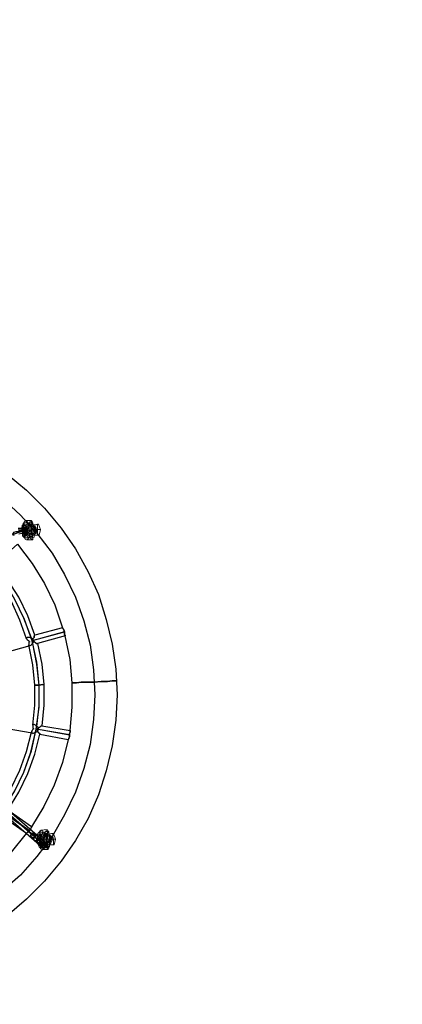
# Model space of a CAD drawing. Units: millimetres. Extents: x 703 to 8203, y 192 to 7692.
# Drawn here: x 4863 to 5727, y 3244 to 5468 of the extents above; entities that cross this region are included whole.
import ezdxf

# ---------------------------------------------------------------- set-up
doc = ezdxf.new("R2010")
doc.units = ezdxf.units.MM
doc.header["$LTSCALE"] = 0.2
doc.linetypes.add('HIDDEN', pattern=[9.525, 6.35, -3.175])
doc.layers.add('beslag', color=253, linetype='Continuous', lineweight=9)
doc.layers.add('omkreds', color=7, linetype='Continuous', lineweight=9)
doc.layers.add('tai', color=250, linetype='Continuous')

msp = doc.modelspace()

# ---------------------------------------------------------------- linework, layer by layer
at = {"layer": 'beslag', "flags": 128}
for points in [[(4871.9, 4331.7), (4882.9, 4331.7), (4884.4, 4297.4), (4873.5, 4297.4), (4871.9, 4299), (4868.8, 4302.1), (4868.8, 4306.8), (4867.2, 4314.6), (4867.2, 4320.8), (4868.8, 4325.5), (4870.4, 4330.2)], [(4867.2, 4323.9), (4868.8, 4325.5), (4873.5, 4325.5), (4876.6, 4323.9), (4878.2, 4322.4), (4875.1, 4320.8), (4871.9, 4320.8), (4868.8, 4320.8), (4867.2, 4323.9)], [(4876.6, 4336.4), (4889.1, 4336.4), (4892.2, 4292.7), (4878.2, 4292.7), (4875.1, 4294.3), (4873.5, 4299), (4871.9, 4305.2), (4870.4, 4314.6), (4870.4, 4322.4), (4871.9, 4330.2), (4873.5, 4334.9)], [(4876.6, 4327.1), (4879.7, 4328.6), (4881.3, 4331.7), (4879.7, 4334.9), (4876.6, 4336.4), (4873.5, 4334.9), (4871.9, 4331.7), (4873.5, 4327.1), (4876.6, 4327.1)], [(4892.2, 4303.6), (4900, 4303.6), (4904.7, 4303.6), (4901.6, 4303.6), (4893.8, 4303.6), (4886, 4303.6), (4878.2, 4302.1), (4873.5, 4302.1), (4875.1, 4302.1), (4879.7, 4302.1), (4887.5, 4303.6), (4881.3, 4305.2), (4876.6, 4311.5), (4876.6, 4317.7), (4879.7, 4323.9), (4886, 4327.1), (4889.1, 4327.1), (4890.7, 4327.1), (4896.9, 4323.9), (4900, 4319.3), (4901.6, 4313), (4898.5, 4306.8)], [(4876.6, 4327.1), (4887.5, 4327.1), (4887.5, 4303.6), (4878.2, 4302.1), (4876.6, 4303.6), (4875.1, 4308.3), (4873.5, 4314.6), (4873.5, 4320.8), (4875.1, 4325.5)], [(4881.3, 4331.7), (4892.2, 4331.7), (4895.3, 4299), (4882.9, 4297.4), (4881.3, 4299), (4879.7, 4302.1), (4878.2, 4308.3), (4876.6, 4314.6), (4876.6, 4320.8), (4878.2, 4327.1), (4879.7, 4330.2)], [(4900, 4314.6), (4896.9, 4322.4), (4889.1, 4325.5), (4881.3, 4322.4), (4878.2, 4314.6), (4881.3, 4308.3), (4889.1, 4305.2), (4896.9, 4308.3), (4900, 4314.6)], [(4879.7, 4314.6), (4881.3, 4322.4), (4889.1, 4325.5), (4895.3, 4322.4), (4898.5, 4314.6), (4895.3, 4308.3), (4889.1, 4305.2), (4881.3, 4308.3), (4879.7, 4314.6)], [(4898.5, 4314.6), (4895.3, 4322.4), (4889.1, 4325.5), (4881.3, 4322.4), (4879.7, 4314.6), (4881.3, 4308.3), (4889.1, 4305.2), (4895.3, 4308.3), (4898.5, 4314.6)], [(4879.7, 4314.6), (4882.9, 4320.8), (4889.1, 4323.9), (4895.3, 4320.8), (4896.9, 4314.6), (4895.3, 4308.3), (4889.1, 4306.8), (4882.9, 4308.3), (4879.7, 4314.6)], [(4890.7, 4331.7), (4890.7, 4334.9), (4886, 4334.9), (4884.4, 4331.7), (4884.4, 4328.6), (4889.1, 4328.6)], [(4868.8, 4305.2), (4870.4, 4303.6), (4873.5, 4303.6), (4876.6, 4305.2), (4878.2, 4306.8), (4876.6, 4308.3), (4873.5, 4308.3), (4868.8, 4306.8), (4868.8, 4305.2)], [(4878.2, 4302.1), (4881.3, 4300.5), (4882.9, 4297.4), (4881.3, 4294.3), (4878.2, 4292.7), (4875.1, 4294.3), (4873.5, 4297.4), (4875.1, 4300.5), (4878.2, 4302.1)], [(4892.2, 4297.4), (4889.1, 4300.5), (4886, 4300.5), (4886, 4297.4), (4889.1, 4294.3), (4892.2, 4294.3)], [(4906.3, 3632.4), (4918.8, 3632.4), (4920.3, 3598.1), (4907.8, 3598.1), (4906.3, 3599.6), (4904.7, 3602.8), (4903.1, 3609), (4903.1, 3615.3), (4903.1, 3621.5), (4903.1, 3627.7), (4904.7, 3630.9)], [(4903.1, 3624.6), (4904.7, 3626.2), (4907.8, 3626.2), (4911, 3624.6), (4912.5, 3623.1), (4911, 3621.5), (4907.8, 3621.5), (4904.7, 3623.1), (4903.1, 3624.6)], [(4911, 3637.1), (4925, 3638.7), (4926.6, 3593.4), (4914.1, 3593.4), (4911, 3595), (4909.4, 3599.6), (4906.3, 3607.4), (4906.3, 3615.3), (4906.3, 3623.1), (4907.8, 3630.9), (4909.4, 3635.5)], [(4912.5, 3627.7), (4915.6, 3629.3), (4915.6, 3632.4), (4914.1, 3635.5), (4911, 3637.1), (4907.8, 3635.5), (4906.3, 3632.4), (4907.8, 3629.3), (4912.5, 3627.7)], [(4928.1, 3604.3), (4935.9, 3604.3), (4940.6, 3604.3), (4935.9, 3604.3), (4929.7, 3604.3), (4920.3, 3604.3), (4912.5, 3602.8), (4909.4, 3602.8), (4914.1, 3602.8), (4921.9, 3604.3), (4915.6, 3607.4), (4912.5, 3612.1), (4912.5, 3618.4), (4915.6, 3624.6), (4920.3, 3627.7), (4923.4, 3627.7), (4926.6, 3627.7), (4932.8, 3624.6), (4935.9, 3619.9), (4935.9, 3613.7), (4932.8, 3607.4)], [(4912.5, 3627.7), (4921.9, 3627.7), (4923.4, 3604.3), (4912.5, 3602.8), (4911, 3604.3), (4909.4, 3609), (4909.4, 3615.3), (4909.4, 3621.5), (4911, 3626.2)], [(4915.6, 3632.4), (4928.1, 3634), (4929.7, 3599.6), (4918.8, 3598.1), (4915.6, 3599.6), (4914.1, 3602.8), (4912.5, 3609), (4912.5, 3615.3), (4912.5, 3621.5), (4912.5, 3627.7), (4914.1, 3630.9)], [(4914.1, 3616.8), (4917.2, 3623.1), (4923.4, 3626.2), (4931.2, 3623.1), (4934.4, 3616.8), (4931.2, 3609), (4923.4, 3605.9), (4917.2, 3609), (4914.1, 3616.8)], [(4934.4, 3616.8), (4931.2, 3623.1), (4923.4, 3626.2), (4917.2, 3623.1), (4914.1, 3616.8), (4917.2, 3609), (4923.4, 3605.9), (4931.2, 3609), (4934.4, 3616.8)], [(4934.4, 3616.8), (4931.2, 3623.1), (4923.4, 3626.2), (4917.2, 3623.1), (4914.1, 3616.8), (4917.2, 3609), (4923.4, 3605.9), (4931.2, 3609), (4934.4, 3616.8)], [(4926.6, 3632.4), (4926.6, 3635.5), (4921.9, 3635.5), (4920.3, 3632.4), (4920.3, 3629.3), (4925, 3629.3)], [(4903.1, 3605.9), (4906.3, 3604.3), (4909.4, 3604.3), (4912.5, 3605.9), (4914.1, 3607.4), (4911, 3609), (4907.8, 3609), (4904.7, 3607.4), (4903.1, 3605.9)], [(4915.6, 3616.8), (4918.8, 3621.5), (4923.4, 3624.6), (4929.7, 3621.5), (4932.8, 3616.8), (4929.7, 3610.6), (4923.4, 3607.4), (4918.8, 3610.6), (4915.6, 3616.8)], [(4912.5, 3602.8), (4917.2, 3602.8), (4918.8, 3598.1), (4917.2, 3595), (4914.1, 3593.4), (4909.4, 3595), (4907.8, 3598.1), (4909.4, 3601.2), (4912.5, 3602.8)], [(4928.1, 3599.6), (4925, 3602.8), (4921.9, 3602.8), (4921.9, 3599.6), (4925, 3596.5), (4928.1, 3596.5)]]:
    msp.add_lwpolyline(points, close=True, dxfattribs=at)
for points in [[(4871.9, 4325.5), (4868.8, 4314.6), (4870.4, 4314.6), (4876.6, 4314.6), (4879.7, 4314.6), (4881.3, 4314.6)], [(4873.5, 4302.1), (4868.8, 4314.6), (4871.9, 4314.6), (4879.7, 4314.6), (4889.1, 4314.6), (4898.5, 4316.1), (4906.3, 4316.1), (4909.4, 4316.1), (4906.3, 4303.6)], [(4890.7, 4327.1), (4898.5, 4327.1), (4903.1, 4328.6), (4904.7, 4328.6), (4900, 4327.1), (4892.2, 4327.1), (4884.4, 4327.1), (4876.6, 4327.1), (4873.5, 4327.1), (4878.2, 4327.1), (4886, 4327.1)], [(4875.1, 4306.8), (4875.1, 4314.6), (4875.1, 4320.8), (4873.5, 4327.1), (4875.1, 4320.8), (4875.1, 4314.6), (4875.1, 4306.8), (4875.1, 4302.1)], [(4889.1, 4323.9), (4889.1, 4325.5), (4889.1, 4327.1), (4889.1, 4314.6), (4889.1, 4303.6), (4889.1, 4305.2), (4889.1, 4306.8)], [(4904.7, 4328.6), (4909.4, 4316.1), (4906.3, 4316.1), (4901.6, 4316.1), (4898.5, 4316.1), (4896.9, 4316.1)], [(4903.1, 4308.3), (4903.1, 4316.1), (4903.1, 4322.4), (4903.1, 4327.1), (4903.1, 4322.4), (4903.1, 4316.1), (4903.1, 4308.3), (4903.1, 4303.6)], [(4892.2, 4303.6), (4889.1, 4303.6), (4887.5, 4303.6)], [(4907.8, 3627.7), (4904.7, 3615.3), (4906.3, 3615.3), (4912.5, 3615.3), (4914.1, 3615.3), (4915.6, 3615.3)], [(4926.6, 3627.7), (4934.4, 3629.3), (4939.1, 3629.3), (4935.9, 3629.3), (4928.1, 3627.7), (4918.8, 3627.7), (4912.5, 3627.7), (4907.8, 3627.7), (4912.5, 3627.7), (4920.3, 3627.7)], [(4911, 3609), (4909.4, 3615.3), (4909.4, 3621.5), (4909.4, 3627.7), (4909.4, 3621.5), (4909.4, 3615.3), (4911, 3609), (4911, 3602.8)], [(4923.4, 3624.6), (4923.4, 3626.2), (4923.4, 3627.7), (4923.4, 3616.8), (4925, 3604.3), (4925, 3605.9), (4925, 3607.4)], [(4939.1, 3629.3), (4943.7, 3616.8), (4942.2, 3616.8), (4935.9, 3616.8), (4934.4, 3616.8), (4932.8, 3616.8)], [(4939.1, 3610.6), (4939.1, 3616.8), (4937.5, 3623.1), (4937.5, 3629.3), (4937.5, 3623.1), (4939.1, 3616.8), (4939.1, 3610.6), (4939.1, 3604.3)], [(4909.4, 3602.8), (4904.7, 3615.3), (4906.3, 3615.3), (4914.1, 3615.3), (4923.4, 3616.8), (4934.4, 3616.8), (4942.2, 3616.8), (4943.7, 3616.8), (4940.6, 3604.3)], [(4928.1, 3604.3), (4925, 3604.3), (4921.9, 3604.3)]]:
    msp.add_lwpolyline(points, dxfattribs=at)
at = {"layer": 'omkreds'}
msp.add_circle((4452.7, 3942.3), 3750, dxfattribs=at)
at = {"layer": 'omkreds', "linetype": 'HIDDEN'}
msp.add_circle((4452.7, 3942.3), 3250, dxfattribs=at)
at = {"layer": 'tai', "flags": 128}
for points in [[(4834.5, 4441), (4878.2, 4405.1), (4918.8, 4364.5), (4956.2, 4319.3), (4989, 4272.4), (5017.1, 4220.9), (5040.5, 4169.4), (5057.7, 4113.2), (5071.7, 4057), (5079.5, 4000.8), (5082.7, 3943.1), (5079.5, 3885.3), (5071.7, 3827.5), (5057.7, 3771.4), (5040.5, 3716.7), (5017.1, 3663.6), (4989, 3613.7), (4956.2, 3566.9), (4918.8, 3521.6), (4878.2, 3481), (4834.5, 3443.5)], [(4822, 4387.9), (4864.1, 4348.9), (4901.6, 4308.3), (4935.9, 4263.1), (4964, 4214.7), (4989, 4163.2), (5007.7, 4110.1), (5021.8, 4055.5), (5029.6, 3999.3), (5032.7, 3943.1), (5029.6, 3886.9), (5021.8, 3830.7), (5007.7, 3776), (4989, 3723), (4964, 3671.4), (4935.9, 3623.1), (4901.6, 3577.8), (4864.1, 3535.6), (4822, 3498.2)], [(4822, 4387.9), (4864.1, 4348.9), (4901.6, 4308.3), (4935.9, 4263.1), (4964, 4214.7), (4989, 4163.2), (5007.7, 4110.1), (5021.8, 4055.5), (5029.6, 3999.3), (5032.7, 3943.1), (5029.6, 3886.9), (5021.8, 3830.7), (5007.7, 3776), (4989, 3723), (4964, 3671.4), (4935.9, 3623.1), (4901.6, 3577.8), (4864.1, 3535.6), (4822, 3498.2)], [(4859.4, 4319.3), (4865.7, 4319.3), (4870.4, 4319.3), (4875.1, 4319.3), (4878.2, 4319.3), (4879.7, 4317.7), (4878.2, 4316.1), (4875.1, 4314.6), (4878.2, 4313), (4881.3, 4308.3), (4879.7, 4305.2), (4876.6, 4303.6), (4873.5, 4305.2), (4871.9, 4309.9), (4871.9, 4313), (4875.1, 4314.6), (4843.8, 4303.6)], [(4850.1, 4302.1), (4847, 4308.3), (4848.5, 4308.3), (4850.1, 4309.9), (4854.8, 4311.5), (4859.4, 4311.5), (4864.1, 4313), (4868.8, 4313), (4871.9, 4311.5), (4873.5, 4311.5), (4873.5, 4309.9), (4871.9, 4309.9)], [(4881.3, 4308.3), (4884.4, 4311.5), (4886, 4313), (4884.4, 4313), (4881.3, 4314.6), (4875.1, 4314.6), (4867.2, 4314.6), (4859.4, 4314.6)], [(4861, 4306.8), (4867.2, 4308.3), (4871.9, 4308.3), (4876.6, 4306.8), (4879.7, 4306.8), (4879.7, 4305.2), (4876.6, 4303.6)], [(4878.2, 4069.5), (4862.6, 4111.6), (4843.8, 4153.8), (4820.4, 4192.8), (4792.3, 4228.7)], [(4889.1, 4071.1), (4871.9, 4116.3), (4851.6, 4158.5), (4828.2, 4199.1), (4798.6, 4236.5)], [(4850.1, 3723), (4871.9, 3768.2), (4889.1, 3816.6), (4900, 3865), (4906.3, 3915), (4906.3, 3964.9), (4901.6, 4016.4), (4890.7, 4064.8), (4873.5, 4113.2), (4851.6, 4158.5)], [(4829.8, 4038.3), (4886, 4053.9), (4889.1, 4055.5), (4890.7, 4058.6), (4893.8, 4061.7), (4895.3, 4063.3), (4893.8, 4066.4), (4892.2, 4069.5), (4889.1, 4071.1), (4884.4, 4072.6), (4881.3, 4072.6), (4879.7, 4072.6), (4878.2, 4071.1), (4878.2, 4069.5), (4879.7, 4067.9), (4882.9, 4064.8), (4882.9, 4063.3), (4884.4, 4063.3), (4884.4, 4061.7), (4882.9, 4061.7), (4882.9, 4060.1), (4882.9, 4058.6), (4882.9, 4055.5), (4882.9, 4053.9), (4884.4, 4053.9), (4886, 4053.9)], [(4893.8, 4066.4), (4964, 4085.1), (4890.7, 4064.8), (4892.2, 4069.5), (4895.3, 4072.6), (4895.3, 4075.7), (4896.9, 4077.3), (4895.3, 4075.7), (4895.3, 4072.6), (4892.2, 4069.5)], [(4892.2, 3874.4), (4896.9, 3919.6), (4896.9, 3964.9), (4892.2, 4010.2), (4882.9, 4055.5)], [(4901.6, 4058.6), (4900, 4058.6), (4898.5, 4060.1), (4893.8, 4063.3), (4890.7, 4064.8)], [(4901.6, 3871.3), (4906.3, 3918.1), (4906.3, 3964.9), (4901.6, 4011.7), (4892.2, 4058.6)], [(4895.3, 4063.3), (4898.5, 4060.1), (4900, 4058.6), (4901.6, 4058.6), (4903.1, 4058.6)], [(4914.1, 3966.5), (4906.3, 3964.9), (4900, 3964.9), (4896.9, 3964.9), (4900, 3964.9), (4906.3, 3964.9), (4914.1, 3966.5), (4917.2, 3966.5)], [(5079.5, 3974.3), (5071.7, 3974.3), (5060.8, 3972.7), (5046.8, 3972.7), (5031.1, 3971.2), (5015.5, 3971.2), (5001.5, 3971.2), (4990.6, 3969.6), (4984.3, 3969.6), (4981.2, 3969.6), (4984.3, 3969.6), (4990.6, 3969.6), (5001.5, 3971.2), (5015.5, 3971.2), (5031.1, 3971.2), (5046.8, 3972.7), (5060.8, 3972.7), (5071.7, 3974.3), (5079.5, 3974.3), (5081.1, 3974.3)], [(4581.6, 3886.9), (4889.1, 3619.9), (4914.1, 3598.1), (4915.6, 3596.5), (4917.2, 3596.5), (4917.2, 3595), (4917.2, 3596.5), (4915.6, 3596.5), (4914.1, 3598.1), (4912.5, 3599.6), (4911, 3601.2), (4907.8, 3604.3), (4906.3, 3605.9), (4904.7, 3607.4), (4901.6, 3610.6), (4900, 3612.1), (4896.9, 3613.7), (4895.3, 3615.3), (4893.8, 3616.8), (4892.2, 3618.4), (4890.7, 3619.9), (4889.1, 3621.5), (4887.5, 3626.2), (4890.7, 3629.3), (4895.3, 3627.7), (4896.9, 3623.1), (4893.8, 3619.9), (4889.1, 3621.5), (4887.5, 3624.6), (4889.1, 3629.3), (4892.2, 3630.9), (4896.9, 3629.3), (4900, 3626.2), (4898.5, 3621.5), (4893.8, 3619.9), (4889.1, 3621.5), (4889.1, 3619.9), (4892.2, 3619.9), (4893.8, 3619.9), (4895.3, 3619.9), (4896.9, 3619.9), (4896.9, 3621.5), (4898.5, 3623.1), (4898.5, 3626.2), (4896.9, 3629.3), (4898.5, 3629.3), (4898.5, 3627.7), (4900, 3627.7), (4901.6, 3626.2), (4903.1, 3624.6), (4904.7, 3623.1), (4907.8, 3621.5), (4909.4, 3618.4), (4912.5, 3616.8), (4914.1, 3615.3), (4917.2, 3612.1), (4918.8, 3610.6), (4920.3, 3609), (4921.9, 3607.4), (4923.4, 3605.9), (4925, 3604.3), (4926.6, 3604.3), (4925, 3604.3), (4923.4, 3605.9), (4921.9, 3607.4), (4896.9, 3629.3), (4589.4, 3896.2)], [(4581.6, 3896.2), (4889.1, 3629.3), (4890.7, 3627.7), (4892.2, 3626.2), (4893.8, 3626.2), (4895.3, 3623.1), (4896.9, 3621.5), (4900, 3619.9), (4901.6, 3616.8), (4904.7, 3615.3), (4907.8, 3612.1), (4911, 3610.6), (4912.5, 3607.4), (4915.6, 3605.9), (4917.2, 3602.8), (4920.3, 3601.2), (4921.9, 3599.6), (4923.4, 3598.1), (4925, 3596.5), (4926.6, 3595), (4925, 3596.5), (4923.4, 3598.1), (4921.9, 3599.6), (4896.9, 3621.5), (4589.4, 3888.4)], [(4834.5, 3866.6), (4890.7, 3857.2), (4892.2, 3855.6), (4895.3, 3857.2), (4898.5, 3858.8), (4903.1, 3860.3), (4904.7, 3865), (4904.7, 3868.1), (4901.6, 3871.3), (4898.5, 3874.4), (4895.3, 3875.9), (4893.8, 3875.9), (4892.2, 3875.9), (4892.2, 3874.4), (4892.2, 3871.3), (4892.2, 3868.1), (4893.8, 3866.6), (4893.8, 3865), (4892.2, 3865), (4890.7, 3861.9), (4889.1, 3860.3), (4889.1, 3857.2), (4890.7, 3857.2)], [(4904.7, 3865), (4975, 3852.5), (4900, 3865), (4904.7, 3868.1), (4907.8, 3869.7), (4909.4, 3871.3), (4911, 3872.8), (4912.5, 3872.8)], [(4911, 3872.8), (4909.4, 3871.3), (4907.8, 3869.7), (4904.7, 3868.1)], [(4818.9, 3691.7), (4842.3, 3730.8), (4862.6, 3772.9), (4878.2, 3815.1), (4889.1, 3858.8)], [(4826.7, 3685.5), (4851.6, 3726.1), (4871.9, 3768.2), (4887.5, 3813.5), (4898.5, 3858.8)], [(4903.1, 3860.3), (4904.7, 3857.2), (4907.8, 3855.6), (4907.8, 3854.1), (4907.8, 3855.6), (4904.7, 3857.2), (4903.1, 3861.9), (4900, 3865)], [(4825.1, 3677.7), (4884.4, 3635.5), (4822, 3680.8), (4826.7, 3680.8), (4831.3, 3682.4), (4834.5, 3682.4), (4836, 3682.4), (4834.5, 3682.4), (4831.3, 3682.4), (4828.2, 3680.8)], [(4896.9, 3621.5), (4915.6, 3605.9), (4915.6, 3604.3), (4917.2, 3604.3), (4917.2, 3602.8), (4917.2, 3604.3), (4915.6, 3605.9), (4914.1, 3605.9), (4912.5, 3607.4), (4911, 3609), (4909.4, 3610.6), (4907.8, 3612.1), (4904.7, 3615.3), (4903.1, 3616.8), (4901.6, 3618.4), (4900, 3618.4), (4900, 3619.9), (4898.5, 3621.5)]]:
    msp.add_lwpolyline(points, dxfattribs=at)
for points in [[(4876.6, 4319.3), (4873.5, 4317.7), (4870.4, 4314.6), (4871.9, 4309.9), (4875.1, 4306.8), (4878.2, 4308.3), (4881.3, 4313), (4879.7, 4317.7), (4876.6, 4319.3)], [(4857.9, 4283.4), (4890.7, 4239.6), (4918.8, 4194.4), (4942.2, 4146), (4959.3, 4094.5), (4896.9, 4077.3), (4881.3, 4121), (4861, 4163.2), (4836, 4202.2), (4807.9, 4239.6)], [(4964, 4085.1), (4964, 4082), (4964, 4078.9), (4965.6, 4077.3), (4965.6, 4075.7), (4964, 4078.9), (4964, 4082), (4964, 4085.1), (4962.5, 4089.8), (4960.9, 4091.4), (4959.3, 4094.5), (4960.9, 4092.9), (4962.5, 4089.8), (4964, 4085.1)], [(4976.5, 3861.9), (4981.2, 3915), (4981.2, 3969.6), (4976.5, 4022.7), (4965.6, 4075.7), (4903.1, 4058.6), (4912.5, 4011.7), (4917.2, 3966.5), (4917.2, 3919.6), (4912.5, 3872.8)], [(4971.8, 3841.6), (4959.3, 3790.1), (4940.6, 3738.6), (4917.2, 3690.2), (4889.1, 3644.9), (4836, 3682.4), (4861, 3723), (4881.3, 3765.1), (4896.9, 3808.8), (4907.8, 3854.1)], [(4975, 3852.5), (4975, 3847.8), (4973.4, 3844.7), (4973.4, 3843.2), (4971.8, 3841.6), (4973.4, 3843.2), (4973.4, 3844.7), (4975, 3847.8), (4975, 3852.5), (4975, 3855.6), (4976.5, 3858.8), (4976.5, 3860.3), (4976.5, 3861.9), (4976.5, 3860.3), (4976.5, 3858.8), (4975, 3855.6), (4975, 3852.5)], [(4717.4, 3487.2), (4762.7, 3515.3), (4804.8, 3549.7), (4843.8, 3587.2), (4878.2, 3629.3), (4825.1, 3666.8), (4795.4, 3630.9), (4761.1, 3598.1), (4725.2, 3568.4), (4686.2, 3543.4)], [(4884.4, 3635.5), (4882.9, 3634), (4879.7, 3630.9), (4878.2, 3629.3), (4881.3, 3632.4), (4882.9, 3634), (4886, 3637.1), (4887.5, 3640.2), (4889.1, 3643.3), (4889.1, 3644.9), (4889.1, 3643.3), (4887.5, 3641.8), (4886, 3638.7), (4884.4, 3635.5)], [(4900, 3612.1), (4901.6, 3612.1), (4904.7, 3615.3), (4907.8, 3618.4), (4907.8, 3621.5), (4906.3, 3619.9), (4901.6, 3616.8), (4900, 3613.7), (4900, 3612.1)], [(4914.1, 3598.1), (4918.8, 3596.5), (4921.9, 3599.6), (4923.4, 3602.8), (4921.9, 3607.4), (4918.8, 3607.4), (4915.6, 3605.9), (4912.5, 3601.2), (4914.1, 3598.1)], [(4915.6, 3596.5), (4914.1, 3601.2), (4915.6, 3604.3), (4920.3, 3607.4), (4923.4, 3605.9), (4925, 3602.8), (4923.4, 3598.1), (4918.8, 3596.5), (4915.6, 3596.5)]]:
    msp.add_lwpolyline(points, close=True, dxfattribs=at)

doc.saveas('drawing.dxf')
